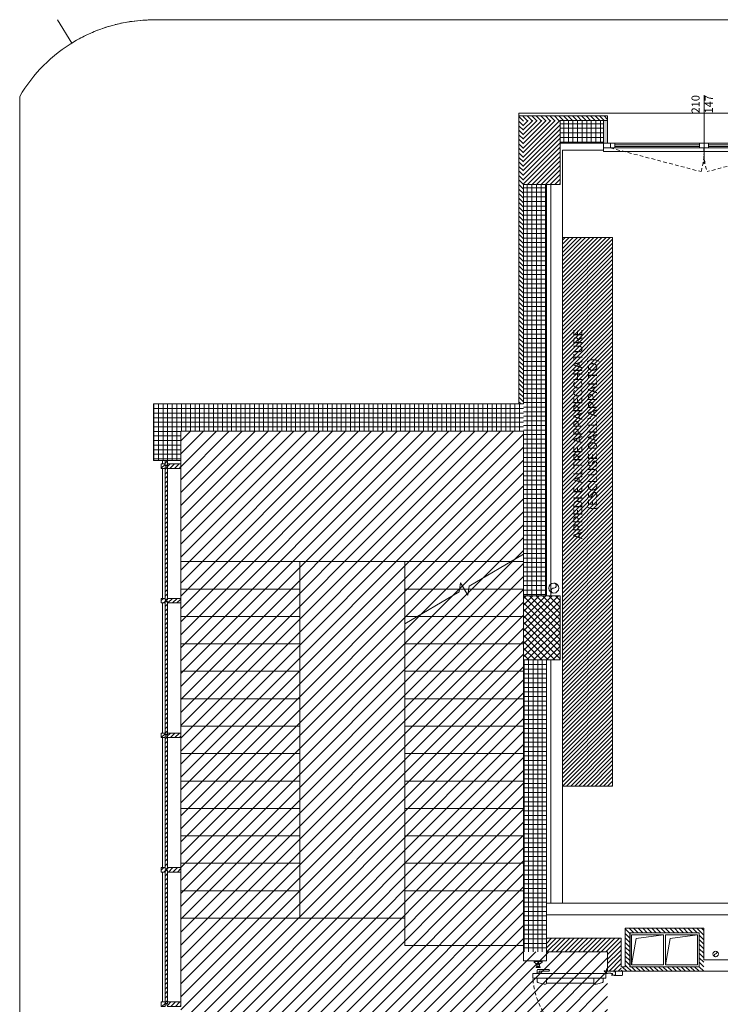
# Model space of a CAD drawing. Units: centimetres. Extents: x 62 to 9310, y -6426 to 3510.
# Drawn here: x 118 to 885, y -4860 to -3783 of the extents above; entities that cross this region are included whole.
import ezdxf

# ---------------------------------------------------------------- set-up
doc = ezdxf.new("R2010")
doc.units = ezdxf.units.CM
doc.linetypes.add('LP_Tratteggiata arredi', pattern=[6.65, 4, -2.65])
for name, color, linetype, lineweight in [("09.18 AREA D'INTERVENTO", 30, 'Continuous', 9), ('ARREDI_meccanici', 7, 'Continuous', 9), ('LEGENDA', 7, 'Continuous', 15), ('LEGENDA_locali', 7, 'Continuous', 15), ('RETINI', 7, 'Continuous', 100), ('RETINI_struttura', 7, 'Continuous', 13), ('SCALE_proiezioni', 7, 'Continuous', 13), ('SERRAMENTI', 7, 'Continuous', 13), ('SERRAMENTI_asse', 7, 'Continuous', 9), ('SERRAMENTI_facciate', 7, 'Continuous', 9), ('SEZIONI', 7, 'Continuous', 20), ('STRUTTURA', 7, 'Continuous', 20), ('VISTE', 7, 'Continuous', 5)]:
    doc.layers.add(name, color=color, linetype=linetype, lineweight=lineweight)
doc.layers.add('SANITARI', color=7, linetype='Continuous', lineweight=5, true_color=0x2d2d2d)
doc.layers.add('VVF', color=1, linetype='Continuous', lineweight=13, true_color=0xff0000)
doc.styles.add('Arial Narrow', font='ARIALN.TTF', dxfattribs={"height": 8.849544})
pattern_1 = [(45, (264.6285, -5673.536), (-2.474874, 2.474874), [])]
pattern_2 = [(315, (-3361.1805, -5579.823), (2.4748737, 2.4748737), [])]

# ---------------------------------------------------------------- blocks, each defined once
blk = doc.blocks.new('AR_LP_STR_PLS_001_G1_quadro - 40x70-V17-R01_LYT_LB0_304-305')
at = {"layer": 'RETINI_struttura', "lineweight": 5}
h = blk.add_hatch(dxfattribs=at)
h.set_pattern_fill('RETINO_STRUTTURE', color=256, style=0, pattern_type=2)
h.set_pattern_definition([(225, (425.068, 1225.61), (3.535534, -3.535534), []), (315, (425.068, 1225.61), (3.535534, 3.535534), [])])
h.paths.add_polyline_path([(-5, 35), (-20, 35), (-20, -35), (20, -35), (20, 35)], flags=0)
at = {"layer": 'STRUTTURA'}
for p, q in [((20, 35), (-20, 35)), ((-20, 35), (-20, -35)), ((20, -35), (20, 35)), ((-20, -35), (20, -35))]:
    blk.add_line(p, q, dxfattribs=at)
blk = doc.blocks.new('AR_LP_DOR_REI_204_G1_B2-REI120 - 160_80_80_x215-6172740-R01_LYT_LB0_304-305')
at = {"layer": 'SERRAMENTI'}
for p, q in [((-84.5, 8.6), (-80.2, 8.6)), ((-80.5, 1), (-84.3, 1)), ((-80.3, -3.1), (-80.3, 0.8)), ((-80, 8.4), (-80, -0.3)), ((80, 8.4), (80, -0.3)), ((87.1, 8.6), (80.2, 8.6)), ((80.3, -3.1), (80.3, 0.8)), ((80.5, 1), (84.3, 1)), ((87.3, 7.5), (87.3, 8.4)), ((-87.1, -7.7), (-87.1, -8.7)), ((-86.9, -8.9), (-82.2, -8.9)), ((-84.3, -0.5), (-83.6, -0.5)), ((-82.6, -5.6), (-82.6, -4.1)), ((-82.6, -7.3), (-82.6, -5.6)), ((-82.4, -3.9), (-82.3, -3.9)), ((-82.2, -7.5), (-82.4, -7.5)), ((-82.1, -3.7), (-82.1, -2.5)), ((-82, -8.7), (-82, -7.7)), ((-77, -9.5), (-82, -9.5)), ((-82, -9.5), (-82, -89.5)), ((-81.9, -2.3), (-80.9, -2.3)), ((-80.7, -2.5), (-80.7, -3.1)), ((-77, -89.5), (-77, -9.5)), ((77, -9.5), (82, -9.5)), ((77, -89.5), (77, -9.5)), ((80.7, -2.5), (80.7, -3.1)), ((81.9, -2.3), (80.9, -2.3)), ((82, -8.7), (82, -7.7)), ((82, -9.5), (82, -89.5)), ((82.1, -3.7), (82.1, -2.5)), ((82.2, -7.5), (82.4, -7.5)), ((86.9, -8.9), (82.2, -8.9)), ((82.4, -3.9), (82.3, -3.9)), ((82.6, -5.6), (82.6, -4.1)), ((82.6, -7.3), (82.6, -5.6)), ((84.3, -0.5), (83.6, -0.5)), ((87.1, -7.7), (87.1, -8.7)), ((-82, -89.5), (-77, -89.5)), ((82, -89.5), (77, -89.5))]:
    blk.add_line(p, q, dxfattribs=at)
at = {"layer": 'SERRAMENTI', "lineweight": 9}
for p, q in [((-77, -12.5), (-73.1, -12.5)), ((-77, -84.5), (-77, -12.5)), ((-72.3, -13), (-71, -16.8)), ((-70.5, -19.9), (-70.5, -21.5)), ((70.5, -19.9), (70.5, -21.5)), ((72.3, -13), (71, -16.8)), ((77, -12.5), (73.1, -12.5)), ((77, -84.5), (77, -12.5)), ((-71.5, -22.5), (-77, -22.5)), ((-71.5, -22.5), (-71.5, -74.5)), ((71.5, -22.5), (77, -22.5)), ((71.5, -22.5), (71.5, -74.5)), ((-86.5, -83.8), (-86.5, -72)), ((-84.5, -82.5), (-84.5, -72)), ((-71.5, -74.5), (-77, -74.5)), ((71.5, -74.5), (77, -74.5)), ((84.5, -82.5), (84.5, -72)), ((86.5, -83.8), (86.5, -72)), ((-95.3, -79), (-96, -79)), ((-95.1, -79), (-95.3, -79)), ((-95.3, -88), (-95.3, -79)), ((-94.6, -79.2), (-92.3, -82)), ((-92.3, -85), (-94.6, -87.8)), ((-92.3, -82), (-90, -82)), ((-90, -85), (-92.3, -85)), ((-90, -82), (-90, -85)), ((-89.3, -82.9), (-90, -82.9)), ((-89.3, -84.1), (-90, -84.1)), ((-88.5, -81.3), (-89.3, -81.3)), ((-89.3, -81.3), (-89.3, -85.8)), ((-89.3, -85.8), (-88.5, -85.8)), ((-88.5, -85.8), (-88.5, -81.3)), ((-82.5, -84.5), (-85.8, -84.5)), ((-82.5, -82.5), (-84.5, -82.5)), ((-82, -81.5), (-82.5, -81.5)), ((-82.5, -85.5), (-82.5, -81.5)), ((-82, -85.5), (-82.5, -85.5)), ((-82, -85.5), (-82, -81.5)), ((-77, -84.5), (-73.1, -84.5)), ((-72.3, -84), (-71, -80.2)), ((-70.5, -77.1), (-70.5, -75.5)), ((70.5, -77.1), (70.5, -75.5)), ((72.3, -84), (71, -80.2)), ((77, -84.5), (73.1, -84.5)), ((82, -81.5), (82.5, -81.5)), ((82, -85.5), (82, -81.5)), ((82, -85.5), (82.5, -85.5)), ((82.5, -85.5), (82.5, -81.5)), ((82.5, -82.5), (84.5, -82.5)), ((82.5, -84.5), (85.7, -84.5)), ((88.5, -81.3), (89.3, -81.3)), ((88.5, -85.8), (88.5, -81.3)), ((89.3, -85.8), (88.5, -85.8)), ((89.3, -81.3), (89.3, -85.8)), ((89.3, -82.9), (90, -82.9)), ((89.3, -84.1), (90, -84.1)), ((90, -82), (90, -85)), ((92.3, -82), (90, -82)), ((90, -85), (92.3, -85)), ((94.6, -79.2), (92.3, -82)), ((92.3, -85), (94.6, -87.8)), ((95.1, -79), (95.3, -79)), ((95.3, -79), (96, -79)), ((95.3, -88), (95.3, -79)), ((-96, -88), (-95.3, -88)), ((-95.1, -88), (-95.3, -88)), ((95.1, -88), (95.3, -88)), ((96, -88), (95.3, -88))]:
    blk.add_line(p, q, dxfattribs=at)
at = {"layer": 'SERRAMENTI'}
for centre in [(-84.5, -10.5), (85, -10.5)]:
    blk.add_circle(centre, 0.6, dxfattribs=at)
at = {"layer": 'SERRAMENTI', "lineweight": 9}
for centre in [(-92.3, -83.5), (92.3, -83.5)]:
    blk.add_circle(centre, 0.332, dxfattribs=at)
at = {"layer": 'SERRAMENTI'}
for centre, radius, start, end in [((-84.3, 0.8), 0.2, 90, 180), ((-80.5, 0.8), 0.206, 1.5245, 87.6048), ((-80.2, 8.4), 0.2, 360, 90), ((80.2, 8.4), 0.2, 90, 180), ((80.5, 0.8), 0.206, 92.3952, 178.4755), ((84.3, 0.8), 0.2, 360, 90), ((87.1, 8.4), 0.2, 360, 90), ((-86.9, -7.7), 0.2, 90, 180), ((-86.9, -8.7), 0.2, 180, 270), ((-84.3, -0.3), 0.2, 180, 270), ((-82.4, -4.1), 0.2, 90, 180), ((-82.4, -7.3), 0.2, 180, 270), ((-82.3, -3.7), 0.2, 270, 360), ((-82.2, -7.7), 0.2, 360, 90), ((-82.2, -8.7), 0.2, 270, 360), ((-81.9, -2.5), 0.2, 90, 180), ((-80.9, -2.5), 0.2, 360, 90), ((-80.5, -3.1), 0.2, 180, 270), ((-80.5, -3.1), 0.2, 270, 360), ((-80.2, -0.3), 0.165, 179.6437, 270), ((-80.2, -0.3), 0.165, 270, 356.1664), ((80.2, -0.3), 0.165, 183.8336, 270), ((80.2, -0.3), 0.165, 270, 0.3563), ((80.5, -3.1), 0.2, 180, 270), ((80.5, -3.1), 0.2, 270, 0), ((80.9, -2.5), 0.2, 90, 180), ((81.9, -2.5), 0.2, 360, 90), ((82.2, -7.7), 0.2, 90, 180), ((82.2, -8.7), 0.2, 180, 270), ((82.3, -3.7), 0.2, 180, 270), ((82.4, -4.1), 0.2, 360, 90), ((82.4, -7.3), 0.2, 270, 360), ((84.3, -0.3), 0.2, 270, 360), ((86.9, -7.7), 0.2, 360, 90), ((86.9, -8.7), 0.2, 270, 360)]:
    blk.add_arc(centre, radius, start, end, dxfattribs=at)
at = {"layer": 'SERRAMENTI', "linetype": 'LP_Tratteggiata arredi', "lineweight": 9}
for centre, start, end in [((-82, -7.5), 270, 360), ((82, -7.5), 180, 270)]:
    blk.add_arc(centre, 82, start, end, dxfattribs=at)
at = {"layer": 'SERRAMENTI', "lineweight": 9}
for centre, radius, start, end in [((-73.1, -13.5), 1, 27.8687, 90), ((-71.5, -21.5), 1, 270, 0), ((-80.5, -19.9), 10, 0, 18.369), ((80.5, -19.9), 10, 161.631, 180), ((71.5, -21.5), 1, 180, 270), ((73.1, -13.5), 1, 90, 152.1313), ((-85.5, -72), 1, 0, 180), ((-71.5, -75.5), 1, 0, 90), ((71.5, -75.5), 1, 90, 180), ((85.5, -72), 1, 360, 180), ((-95.1, -79.8), 0.75, 42.4636, 90), ((-92.3, -83.5), 1.5, 90, 270), ((-85.8, -83.8), 0.75, 180, 270), ((-73.1, -83.5), 1, 270, 332.1313), ((-80.5, -77.1), 10, 341.631, 0), ((80.5, -77.1), 10, 180, 198.369), ((73.1, -83.5), 1, 207.8687, 270), ((85.7, -83.8), 0.75, 270, 0), ((92.3, -83.5), 1.5, 270, 90), ((95.1, -79.8), 0.75, 90, 137.5364), ((-95.1, -87.2), 0.75, 270, 317.5364), ((95.1, -87.2), 0.75, 222.4636, 270)]:
    blk.add_arc(centre, radius, start, end, dxfattribs=at)
at = {"layer": 'SERRAMENTI_asse'}
blk.add_line((0, 15), (0, -15), dxfattribs=at)
at = {"layer": 'VVF', "color": 0}
for p, q in [((-34.1, 31.2), (-35.3, 30)), ((-34.5, 31.2), (-35.3, 30.5)), ((-35, 31.2), (-35.3, 31)), ((-32.1, 31.2), (-35.3, 28.1)), ((-32.6, 31.2), (-35.3, 28.5)), ((-33.1, 31.2), (-35.3, 29)), ((-33.6, 31.2), (-35.3, 29.5)), ((-31.6, 31.2), (-35.3, 27.6)), ((-35.3, 31.2), (-35.3, 27.6)), ((-9, 31.2), (-35.3, 31.2)), ((-35.3, 27.6), (-9, 27.6)), ((-31.1, 31.2), (-34.8, 27.6)), ((-30.6, 31.2), (-34.3, 27.6)), ((-30.1, 31.2), (-33.8, 27.6)), ((-29.6, 31.2), (-33.3, 27.6)), ((-29.1, 31.2), (-32.8, 27.6)), ((-28.6, 31.2), (-32.3, 27.6)), ((-28.1, 31.2), (-31.8, 27.6)), ((-27.6, 31.2), (-31.3, 27.6)), ((-27.1, 31.2), (-30.8, 27.6)), ((-26.6, 31.2), (-30.3, 27.6)), ((-26.2, 31.2), (-29.8, 27.6)), ((-25.7, 31.2), (-29.3, 27.6)), ((-25.2, 31.2), (-28.8, 27.6)), ((-24.7, 31.2), (-28.3, 27.6)), ((-24.2, 31.2), (-27.8, 27.6)), ((-23.7, 31.2), (-27.4, 27.6)), ((-23.2, 31.2), (-26.9, 27.6)), ((-22.7, 31.2), (-26.4, 27.6)), ((-22.2, 31.2), (-25.9, 27.6)), ((-21.7, 31.2), (-25.4, 27.6)), ((-21.2, 31.2), (-24.9, 27.6)), ((-20.7, 31.2), (-24.4, 27.6)), ((-20.2, 31.2), (-23.9, 27.6)), ((-19.7, 31.2), (-23.4, 27.6)), ((-19.2, 31.2), (-22.9, 27.6)), ((-18.7, 31.2), (-22.4, 27.6)), ((-18.3, 31.2), (-21.9, 27.6)), ((-17.8, 31.2), (-21.4, 27.6)), ((-17.3, 31.2), (-20.9, 27.6)), ((-16.8, 31.2), (-20.5, 27.6)), ((-16.3, 31.2), (-20, 27.6)), ((-15.8, 31.2), (-19.5, 27.6)), ((-15.3, 31.2), (-19, 27.6)), ((-14.8, 31.2), (-18.5, 27.6)), ((-14.3, 31.2), (-18, 27.6)), ((-13.8, 31.2), (-17.5, 27.6)), ((-13.3, 31.2), (-17, 27.6)), ((-12.8, 31.2), (-16.5, 27.6)), ((-12.3, 31.2), (-16, 27.6)), ((-11.8, 31.2), (-15.5, 27.6)), ((-11.3, 31.2), (-15, 27.6)), ((-10.9, 31.2), (-14.5, 27.6)), ((-10.4, 31.2), (-14, 27.6)), ((-9.9, 31.2), (-13.6, 27.6)), ((-9.4, 31.2), (-13.1, 27.6)), ((-9, 31.1), (-12.6, 27.6)), ((-9, 30.6), (-12.1, 27.6)), ((-9.9, 26.2), (-11.7, 24.4)), ((-10.4, 26.2), (-11.7, 24.9)), ((-10.9, 26.2), (-11.7, 25.4)), ((-11.4, 26.2), (-11.7, 25.9)), ((-8.4, 26.2), (-11.7, 22.9)), ((-8.9, 26.2), (-11.7, 23.4)), ((-9.4, 26.2), (-11.7, 23.9)), ((-11.7, 26.2), (-11.7, 22.5)), ((11.7, 26.2), (-11.7, 26.2)), ((-11.7, 22.5), (11.7, 22.5)), ((-9, 30.1), (-11.6, 27.6)), ((-7.9, 26.2), (-11.6, 22.5)), ((-9, 29.6), (-11.1, 27.6)), ((-7.5, 26.2), (-11.1, 22.5)), ((-9, 29.1), (-10.6, 27.6)), ((-7, 26.2), (-10.6, 22.5)), ((-9, 28.6), (-10.1, 27.6)), ((-6.5, 26.2), (-10.1, 22.5)), ((-6, 26.2), (-9.7, 22.5)), ((-9, 28.1), (-9.6, 27.6)), ((-5.5, 26.2), (-9.2, 22.5)), ((-9, 26.2), (-9, 31.2)), ((-5, 26.2), (-8.7, 22.5)), ((-4.5, 26.2), (-8.2, 22.5)), ((-4, 26.2), (-7.7, 22.5)), ((-3.5, 26.2), (-7.2, 22.5)), ((-3, 26.2), (-6.7, 22.5)), ((-2.5, 26.2), (-6.2, 22.5)), ((-2, 26.2), (-5.7, 22.5)), ((-1.5, 26.2), (-5.2, 22.5)), ((-1, 26.2), (-4.7, 22.5)), ((-0.5, 26.2), (-4.2, 22.5)), ((-0.1, 26.2), (-3.7, 22.5)), ((0.4, 26.2), (-3.2, 22.5)), ((0.9, 26.2), (-2.7, 22.5)), ((1.4, 26.2), (-2.2, 22.5)), ((1.9, 26.2), (-1.8, 22.5)), ((2.4, 26.2), (-1.3, 22.5)), ((2.9, 26.2), (-0.8, 22.5)), ((3.4, 26.2), (-0.3, 22.5)), ((3.9, 26.2), (0.2, 22.5)), ((4.4, 26.2), (0.7, 22.5)), ((4.9, 26.2), (1.2, 22.5)), ((5.4, 26.2), (1.7, 22.5)), ((5.9, 26.2), (2.2, 22.5)), ((6.4, 26.2), (2.7, 22.5)), ((6.8, 26.2), (3.2, 22.5)), ((7.3, 26.2), (3.7, 22.5)), ((7.8, 26.2), (4.2, 22.5)), ((8.3, 26.2), (4.7, 22.5)), ((8.8, 26.2), (5.2, 22.5)), ((9.3, 26.2), (5.7, 22.5)), ((9.8, 26.2), (6.1, 22.5)), ((10.3, 26.2), (6.6, 22.5)), ((10.8, 26.2), (7.1, 22.5)), ((11.3, 26.2), (7.6, 22.5)), ((11.7, 26.1), (8.1, 22.5)), ((11.7, 25.6), (8.6, 22.5)), ((10.2, 31.2), (9, 30)), ((9.8, 31.2), (9, 30.5)), ((9.3, 31.2), (9, 31)), ((12.2, 31.2), (9, 28.1)), ((11.7, 31.2), (9, 28.5)), ((11.2, 31.2), (9, 29)), ((10.7, 31.2), (9, 29.5)), ((12.7, 31.2), (9, 27.6)), ((9, 31.2), (35.3, 31.2)), ((9, 26.2), (9, 31.2)), ((35.3, 27.6), (9, 27.6)), ((11.7, 25.1), (9.1, 22.5)), ((13.2, 31.2), (9.5, 27.6)), ((11.7, 24.6), (9.6, 22.5)), ((13.7, 31.2), (10, 27.6)), ((11.7, 24.1), (10.1, 22.5)), ((14.2, 31.2), (10.5, 27.6)), ((11.7, 23.6), (10.6, 22.5)), ((14.7, 31.2), (11, 27.6)), ((11.7, 23.1), (11.1, 22.5)), ((15.2, 31.2), (11.5, 27.6)), ((11.7, 22.5), (11.7, 26.2)), ((15.7, 31.2), (12, 27.6)), ((16.2, 31.2), (12.5, 27.6)), ((16.7, 31.2), (13, 27.6)), ((17.2, 31.2), (13.5, 27.6)), ((17.7, 31.2), (14, 27.6)), ((18.1, 31.2), (14.5, 27.6)), ((18.6, 31.2), (15, 27.6)), ((19.1, 31.2), (15.5, 27.6)), ((19.6, 31.2), (16, 27.6)), ((20.1, 31.2), (16.5, 27.6)), ((20.6, 31.2), (16.9, 27.6)), ((21.1, 31.2), (17.4, 27.6)), ((21.6, 31.2), (17.9, 27.6)), ((22.1, 31.2), (18.4, 27.6)), ((22.6, 31.2), (18.9, 27.6)), ((23.1, 31.2), (19.4, 27.6)), ((23.6, 31.2), (19.9, 27.6)), ((24.1, 31.2), (20.4, 27.6)), ((24.6, 31.2), (20.9, 27.6)), ((25.1, 31.2), (21.4, 27.6)), ((25.6, 31.2), (21.9, 27.6)), ((26.1, 31.2), (22.4, 27.6)), ((26.5, 31.2), (22.9, 27.6)), ((27, 31.2), (23.4, 27.6)), ((27.5, 31.2), (23.9, 27.6)), ((28, 31.2), (24.3, 27.6)), ((28.5, 31.2), (24.8, 27.6)), ((29, 31.2), (25.3, 27.6)), ((29.5, 31.2), (25.8, 27.6)), ((30, 31.2), (26.3, 27.6)), ((30.5, 31.2), (26.8, 27.6)), ((31, 31.2), (27.3, 27.6)), ((31.5, 31.2), (27.8, 27.6)), ((32, 31.2), (28.3, 27.6)), ((32.5, 31.2), (28.8, 27.6)), ((33, 31.2), (29.3, 27.6)), ((33.4, 31.2), (29.8, 27.6)), ((33.9, 31.2), (30.3, 27.6)), ((34.4, 31.2), (30.8, 27.6)), ((34.9, 31.2), (31.2, 27.6)), ((35.3, 31.1), (31.7, 27.6)), ((35.3, 30.6), (32.2, 27.6)), ((35.3, 30.1), (32.7, 27.6)), ((35.3, 29.6), (33.2, 27.6)), ((35.3, 29.1), (33.7, 27.6)), ((35.3, 28.6), (34.2, 27.6)), ((35.3, 28.1), (34.7, 27.6)), ((35.3, 31.2), (35.3, 27.6))]:
    blk.add_line(p, q, dxfattribs=at)
blk = doc.blocks.new('AR_LP_WDW_EST_014_G1_B1-muroSTR - finestra 210x147-6241209-R01_LYT_LB0_304-305')
at = {"layer": 'SERRAMENTI'}
for points in [[(-105.5, 12.5), (-110, 12.5), (-110, -12.5), (-105.5, -12.5), (-105.5, 12)], [(110, 12.5), (105.5, 12.5), (105.5, -12.5), (110, -12.5), (110, 11.4)]]:
    blk.add_hatch(color=256, dxfattribs=at).paths.add_polyline_path(points, flags=0)
at = {"layer": 'SERRAMENTI', "linetype": 'LP_Tratteggiata arredi', "lineweight": 9}
for p, q in [((-102.5, 17.5), (-3.3, 43.5)), ((102.5, 17.5), (3.3, 43.5))]:
    blk.add_line(p, q, dxfattribs=at)
at = {"layer": 'SERRAMENTI'}
for p, q in [((110, 21.5), (-110, 21.5)), ((-110, 21.5), (-110, 20)), ((-110, 17.5), (-102.5, 17.5)), ((-102.5, 12.5), (-110, 12.5)), ((-102.5, 17.5), (-102.5, 12.5)), ((-102.5, 17.5), (-97.5, 17.5)), ((-102.5, 12.5), (-102.5, 17.5)), ((-97.5, 12.5), (-102.5, 12.5)), ((-97.5, 17.5), (-97.5, 12.5)), ((-5, 17.5), (0, 17.5)), ((-5, 12.5), (-5, 17.5)), ((0, 12.5), (-5, 12.5)), ((0, 17.5), (5, 17.5)), ((0, 12.5), (0, 17.5)), ((0, 17.5), (0, 12.5)), ((5, 12.5), (0, 12.5)), ((5, 17.5), (5, 12.5)), ((97.5, 17.5), (102.5, 17.5)), ((97.5, 12.5), (97.5, 17.5)), ((102.5, 12.5), (97.5, 12.5)), ((102.5, 17.5), (110, 17.5)), ((102.5, 12.5), (102.5, 17.5)), ((102.5, 17.5), (102.5, 12.5)), ((110, 12.5), (102.5, 12.5)), ((110, 20), (110, 21.5)), ((-177.5, -17.5), (-177.5, -20.5)), ((-177.5, -20.5), (202.5, -20.5)), ((202.5, -20.5), (202.5, -17.5))]:
    blk.add_line(p, q, dxfattribs=at)
at = {"layer": 'SERRAMENTI', "lineweight": 20}
for p, q in [((-110, 12.5), (-105.5, 12.5)), ((-105.5, 12.5), (-105.5, -12.5)), ((105.5, -12.5), (105.5, 12.5)), ((105.5, 12.5), (110, 12.5))]:
    blk.add_line(p, q, dxfattribs=at)
at = {"layer": 'SERRAMENTI', "lineweight": 9}
for p, q in [((-97.5, 17.5), (-5, 17.5)), ((-97.5, 16), (-5, 16)), ((-97.5, 14), (-97.5, 16)), ((-5, 14), (-97.5, 14)), ((-5, 12.5), (-97.5, 12.5)), ((-5, 16), (-5, 14)), ((5, 17.5), (97.5, 17.5)), ((5, 16), (97.5, 16)), ((5, 14), (5, 16)), ((97.5, 14), (5, 14)), ((97.5, 12.5), (5, 12.5)), ((97.5, 16), (97.5, 14))]:
    blk.add_line(p, q, dxfattribs=at)
at = {"layer": 'SERRAMENTI', "linetype": 'LP_Tratteggiata arredi', "lineweight": 9}
for centre, start, end in [((-76.8, 20.9), 357.4778, 17.0954), ((76.8, 20.9), 162.9046, 182.5222)]:
    blk.add_arc(centre, 76.9, start, end, dxfattribs=at)
blk = doc.blocks.new('AR_LP_PLM_APP_500_G1_Pluviale - SN 110 mm-4443287-R01_LYT_LB0_304-305')
at = {"layer": 'SANITARI'}
blk.add_circle((0, 0), 5.5, dxfattribs=at)
for centre, start, end in [((0, 2.75), 270, 90), ((0, -2.75), 90, 270)]:
    blk.add_arc(centre, 2.75, start, end, dxfattribs=at)
blk = doc.blocks.new('AR_LP_MEC_CanneShunt - AR_LP_MEC_CanneShunt-5126801-R01_LYT_LB0_304-305')
at = {"layer": 'ARREDI_meccanici', "lineweight": 5}
for p, q in [((38, 37), (-38, 37)), ((-38, 37), (-38, 0)), ((-36, 35), (-1, 35)), ((-36, 2), (-36, 35)), ((-31, 31), (-1, 35)), ((-1, 35), (-1, 2)), ((1, 35), (36, 35)), ((1, 2), (1, 35)), ((6, 31), (36, 35)), ((36, 35), (36, 2)), ((38, 0), (38, 37)), ((-36, 2), (-31, 31)), ((6, 31), (1, 2)), ((-38, 0), (38, 0)), ((-1, 2), (-36, 2)), ((36, 2), (1, 2))]:
    blk.add_line(p, q, dxfattribs=at)
blk = doc.blocks.new('AR_LP_PLM_APP_500_G1_Pluviale-VVF - Antincendio 6 cm-5696590-R01_LYT_LB0_304-305')
at = {"layer": 'SANITARI'}
blk.add_circle((0, 0), 3, dxfattribs=at)
for centre, start, end in [((0, 1.5), 270, 90), ((0, -1.5), 90, 270)]:
    blk.add_arc(centre, 1.5, start, end, dxfattribs=at)
blk = doc.blocks.new('System Panel - AR_LP_CTS_PNE_102_G2_pieno-2621973-R01_LYT_LB0_304-305')
at = {"layer": 'SERRAMENTI_facciate'}
h = blk.add_hatch(dxfattribs=at)
h.set_pattern_fill('RETINI_MURATURE ESISTENTI', color=256, style=0, pattern_type=2)
h.set_pattern_definition([(315, (-1405.914, 13.968), (2.474874, 2.474874), [])])
h.paths.add_polyline_path([(-2.7, 1.3), (-2.7, -1.3), (2.7, -1.3), (2.7, 1.3), (-0.9, 1.3)], flags=0)
for p, q in [((2.7, 1.3), (-2.7, 1.3)), ((-2.7, 1.3), (-2.7, -1.3)), ((2.7, -1.3), (2.7, 1.3)), ((-2.7, -1.3), (2.7, -1.3))]:
    blk.add_line(p, q, dxfattribs=at)
blk = doc.blocks.new('System Panel - AR_LP_CTS_PNE_102_G2_vetro-2621974-R01_LYT_LB0_304-305')
at = {"layer": 'SERRAMENTI_facciate'}
h = blk.add_hatch(dxfattribs=at)
h.set_pattern_fill('RETINI_MURATURE ESISTENTI', color=256, style=0, pattern_type=2)
h.set_pattern_definition([(315, (-1181.755, 13.968), (2.474874, 2.474874), [])])
h.paths.add_polyline_path([(-72.8, -1.3), (72.8, -1.3), (72.8, 1.3), (-72.8, 1.3)], flags=0)
for p, q in [((72.8, 1.3), (-72.8, 1.3)), ((-72.8, 1.3), (-72.8, -1.3)), ((72.8, -1.3), (72.8, 1.3)), ((-72.8, -1.3), (72.8, -1.3))]:
    blk.add_line(p, q, dxfattribs=at)
blk = doc.blocks.new('System Panel - AR_LP_CTS_PNE_102_G2_vetro-V52-R01_LYT_LB0_304-305')
at = {"layer": 'SERRAMENTI_facciate'}
h = blk.add_hatch(dxfattribs=at)
h.set_pattern_fill('RETINI_MURATURE ESISTENTI', color=256, style=0, pattern_type=2)
h.set_pattern_definition([(315, (-1328.897, 13.968), (2.474874, 2.474874), [])])
h.paths.add_polyline_path([(-72.8, 1.3), (-72.8, -1.3), (72.8, -1.3), (72.8, 1.3), (-51.9, 1.3)], flags=0)
for p, q in [((72.8, 1.3), (-72.8, 1.3)), ((-72.8, 1.3), (-72.8, -1.3)), ((72.8, -1.3), (72.8, 1.3)), ((-72.8, -1.3), (72.8, -1.3))]:
    blk.add_line(p, q, dxfattribs=at)
blk = doc.blocks.new('System Panel - AR_LP_CTS_PNE_102_G2_vetro-V53-R01_LYT_LB0_304-305')
at = {"layer": 'SERRAMENTI_facciate'}
h = blk.add_hatch(dxfattribs=at)
h.set_pattern_fill('RETINI_MURATURE ESISTENTI', color=256, style=0, pattern_type=2)
h.set_pattern_definition([(315, (-1034.612, 13.968), (2.474874, 2.474874), [])])
h.paths.add_polyline_path([(-72.8, -1.3), (72.8, -1.3), (72.8, 1.3), (-72.8, 1.3)], flags=0)
for p, q in [((72.8, 1.3), (-72.8, 1.3)), ((-72.8, 1.3), (-72.8, -1.3)), ((72.8, -1.3), (72.8, 1.3)), ((-72.8, -1.3), (72.8, -1.3))]:
    blk.add_line(p, q, dxfattribs=at)
blk = doc.blocks.new('System Panel - AR_LP_CTS_PNE_102_G2_vetro-V54-R01_LYT_LB0_304-305')
at = {"layer": 'SERRAMENTI_facciate'}
h = blk.add_hatch(dxfattribs=at)
h.set_pattern_fill('RETINI_MURATURE ESISTENTI', color=256, style=0, pattern_type=2)
h.set_pattern_definition([(315, (-887.469, 13.968), (2.474874, 2.474874), [])])
h.paths.add_polyline_path([(-72.8, -1.3), (72.8, -1.3), (72.8, 1.3), (-72.8, 1.3)], flags=0)
for p, q in [((72.8, 1.3), (-72.8, 1.3)), ((-72.8, 1.3), (-72.8, -1.3)), ((72.8, -1.3), (72.8, 1.3)), ((-72.8, -1.3), (72.8, -1.3))]:
    blk.add_line(p, q, dxfattribs=at)
blk = doc.blocks.new('Montante rettangolare - AR_LP_profilo 15x5-2613818-R01_LYT_LB0_304-305')
at = {"layer": 'SERRAMENTI_facciate', "lineweight": 13}
h = blk.add_hatch(dxfattribs=at)
h.set_pattern_fill('RETINI_MURATURE ESISTENTI', color=256, style=0, pattern_type=2)
h.set_pattern_definition([(45, (-1255.326, -13.968), (-2.474874, 2.474874), [])])
h.paths.add_polyline_path([(-2.5, -5.4), (-2.5, -1.3), (-0.7, -1.3), (-0.7, 1.2), (-2.5, 1.2), (-2.5, 16.1), (2.5, 16.1), (2.5, 1.2), (0.7, 1.2), (0.7, -1.3), (2.5, -1.3), (2.5, -5.4)], flags=0)
for p, q in [((-2.5, 16.1), (2.5, 16.1)), ((-2.5, 1.2), (-2.5, 16.1)), ((2.5, 16.1), (2.5, 1.2)), ((-0.7, 1.2), (-2.5, 1.2)), ((-0.7, -1.3), (-0.7, 1.2)), ((2.5, 1.2), (0.7, 1.2)), ((0.7, 1.2), (0.7, -1.3)), ((-2.5, -5.4), (-2.5, -1.3)), ((-2.5, -1.3), (-0.7, -1.3)), ((2.5, -5.4), (-2.5, -5.4)), ((0.7, -1.3), (2.5, -1.3)), ((2.5, -1.3), (2.5, -5.4))]:
    blk.add_line(p, q, dxfattribs=at)
blk = doc.blocks.new('Montante rettangolare - AR_LP_profilo 15x5-V56-R01_LYT_LB0_304-305')
at = {"layer": 'SERRAMENTI_facciate', "lineweight": 13}
h = blk.add_hatch(dxfattribs=at)
h.set_pattern_fill('RETINI_MURATURE ESISTENTI', color=256, style=0, pattern_type=2)
h.set_pattern_definition([(45, (-1108.183, -13.968), (-2.474874, 2.474874), [])])
h.paths.add_polyline_path([(-2.5, -5.4), (-2.5, -1.3), (-0.7, -1.3), (-0.7, 1.2), (-2.5, 1.2), (-2.5, 16.1), (2.5, 16.1), (2.5, 1.2), (0.7, 1.2), (0.7, -1.3), (2.5, -1.3), (2.5, -5.4)], flags=0)
for p, q in [((-2.5, 16.1), (2.5, 16.1)), ((-2.5, 1.2), (-2.5, 16.1)), ((2.5, 16.1), (2.5, 1.2)), ((-0.7, 1.2), (-2.5, 1.2)), ((-0.7, -1.3), (-0.7, 1.2)), ((2.5, 1.2), (0.7, 1.2)), ((0.7, 1.2), (0.7, -1.3)), ((-2.5, -5.4), (-2.5, -1.3)), ((-2.5, -1.3), (-0.7, -1.3)), ((2.5, -5.4), (-2.5, -5.4)), ((0.7, -1.3), (2.5, -1.3)), ((2.5, -1.3), (2.5, -5.4))]:
    blk.add_line(p, q, dxfattribs=at)
blk = doc.blocks.new('Montante rettangolare - AR_LP_profilo 15x5-V57-R01_LYT_LB0_304-305')
at = {"layer": 'SERRAMENTI_facciate', "lineweight": 13}
h = blk.add_hatch(dxfattribs=at)
h.set_pattern_fill('RETINI_MURATURE ESISTENTI', color=256, style=0, pattern_type=2)
h.set_pattern_definition([(45, (-961.04, -13.968), (-2.474874, 2.474874), [])])
h.paths.add_polyline_path([(-2.5, 16.1), (2.5, 16.1), (2.5, 1.3), (0.7, 1.3), (0.7, -1.3), (2.5, -1.3), (2.5, -5.4), (-2.5, -5.4), (-2.5, -1.3), (-0.7, -1.3), (-0.7, 1.3), (-2.5, 1.3), (-2.5, 14.1)], flags=0)
for p, q in [((-2.5, 16.1), (2.5, 16.1)), ((-2.5, 1.3), (-2.5, 16.1)), ((2.5, 16.1), (2.5, 1.3)), ((-0.7, 1.3), (-2.5, 1.3)), ((-0.7, -1.3), (-0.7, 1.3)), ((2.5, 1.3), (0.7, 1.3)), ((0.7, 1.3), (0.7, -1.3)), ((-2.5, -5.4), (-2.5, -1.3)), ((-2.5, -1.3), (-0.7, -1.3)), ((2.5, -5.4), (-2.5, -5.4)), ((0.7, -1.3), (2.5, -1.3)), ((2.5, -1.3), (2.5, -5.4))]:
    blk.add_line(p, q, dxfattribs=at)
blk = doc.blocks.new('Montante rettangolare - AR_LP_profilo 15x5-V58-R01_LYT_LB0_304-305')
at = {"layer": 'SERRAMENTI_facciate', "lineweight": 13}
h = blk.add_hatch(dxfattribs=at)
h.set_pattern_fill('RETINI_MURATURE ESISTENTI', color=256, style=0, pattern_type=2)
h.set_pattern_definition([(45, (-813.897, -13.968), (-2.474874, 2.474874), [])])
h.paths.add_polyline_path([(-2.5, -1.3), (-0.7, -1.3), (-0.7, 1.3), (-2.5, 1.3), (-2.5, 16.1), (2.5, 16.1), (2.5, 1.3), (0.7, 1.3), (0.7, -1.3), (2.5, -1.3), (2.5, -5.4), (-2.5, -5.4), (-2.5, -3.9)], flags=0)
for p, q in [((-2.5, 16.1), (2.5, 16.1)), ((-2.5, 1.3), (-2.5, 16.1)), ((2.5, 16.1), (2.5, 1.3)), ((-0.7, 1.3), (-2.5, 1.3)), ((-0.7, -1.3), (-0.7, 1.3)), ((2.5, 1.3), (0.7, 1.3)), ((0.7, 1.3), (0.7, -1.3)), ((-2.5, -5.4), (-2.5, -1.3)), ((-2.5, -1.3), (-0.7, -1.3)), ((2.5, -5.4), (-2.5, -5.4)), ((0.7, -1.3), (2.5, -1.3)), ((2.5, -1.3), (2.5, -5.4))]:
    blk.add_line(p, q, dxfattribs=at)
blk = doc.blocks.new('Montante rettangolare - AR_LP_profilo 15x5-V59-R01_LYT_LB0_304-305')
at = {"layer": 'SERRAMENTI_facciate', "lineweight": 13}
h = blk.add_hatch(dxfattribs=at)
h.set_pattern_fill('RETINI_MURATURE ESISTENTI', color=256, style=0, pattern_type=2)
h.set_pattern_definition([(45, (-1402.469, -13.968), (-2.474874, 2.474874), [])])
h.paths.add_polyline_path([(-2.5, -5.4), (-2.5, -1.3), (-0.7, -1.3), (-0.7, 1.2), (-2.5, 1.2), (-2.5, 16.1), (2.5, 16.1), (2.5, 1.2), (0.7, 1.2), (0.7, -1.3), (2.5, -1.3), (2.5, -5.4)], flags=0)
for p, q in [((-2.5, 16.1), (2.5, 16.1)), ((-2.5, 1.2), (-2.5, 16.1)), ((2.5, 16.1), (2.5, 1.2)), ((-0.7, 1.2), (-2.5, 1.2)), ((-0.7, -1.3), (-0.7, 1.2)), ((2.5, 1.2), (0.7, 1.2)), ((0.7, 1.2), (0.7, -1.3)), ((-2.5, -5.4), (-2.5, -1.3)), ((-2.5, -1.3), (-0.7, -1.3)), ((2.5, -5.4), (-2.5, -5.4)), ((0.7, -1.3), (2.5, -1.3)), ((2.5, -1.3), (2.5, -5.4))]:
    blk.add_line(p, q, dxfattribs=at)
blk = doc.blocks.new('AR_LP_WDW_TAG_Dimensione parte apribile - dimensione-5916618-R01_LYT_LB0_304-305')
at = {"layer": 'LEGENDA'}
blk.add_line((0, 0.2), (0, -1.3), dxfattribs=at)

msp = doc.modelspace()

# ---------------------------------------------------------------- hatches: boundary and pattern name
at = {"layer": "09.18 AREA D'INTERVENTO"}
h = msp.add_hatch(dxfattribs=at)
h.set_pattern_fill('ANSI31', color=251, style=0)
h.set_pattern_definition([(45, (-1067.724, -5673.5362), (-2.245064, 2.245064), [])])
h.paths.add_polyline_path([(712.2, -4020.9), (767.2, -4020.9), (767.2, -4620.9), (712.2, -4620.9)])
at = {"layer": 'RETINI', "lineweight": 5, "true_color": 0x545454}
h = msp.add_hatch(dxfattribs=at)
h.set_pattern_fill('WOOD - FINISH', color=251, style=0, pattern_type=2)
h.set_pattern_definition([(45, (264.628, -5673.536), (-7.071068, 7.071068), [])])
h.paths.add_polyline_path([(334.7, -5631.4), (669.7, -5631.4), (669.7, -5012.9), (761.7, -5012.9), (761.7, -4802.3), (669.7, -4802.3), (669.7, -4232.9), (294.7, -4232.9), (294.7, -5238), (334.7, -5238), (334.7, -5618.9)], flags=0)
h.paths.add_polyline_path([(4276.4, -4566.7), (4297.7, -4566.7), (4297.7, -4462.9), (4612.2, -4462.9), (4612.2, -4032.9), (4602.7, -4032.9), (4602.7, -3382.9), (4594.7, -3382.9), (4594.7, -3352.9), (3983.9, -3352.9), (3983.9, -4432.9), (3994.7, -4432.9), (3994.7, -4566.7), (4240.7, -4566.7)], flags=0)
at = {"layer": 'RETINI', "lineweight": 5}
h = msp.add_hatch(dxfattribs=at)
h.set_pattern_fill('RETINI_MURATURE ESISTENTI', color=256, style=0, pattern_type=2)
h.set_pattern_definition(pattern_2)
h.paths.add_polyline_path([(669.7, -4202.9), (669.7, -3887.9), (664.7, -3887.9), (664.7, -4202.9), (667.8, -4202.9)], flags=0)
h = msp.add_hatch(dxfattribs=at)
h.set_pattern_fill('RETINI_MURATURE ESISTENTI', color=256, style=0, pattern_type=2)
h.set_pattern_definition(pattern_2)
h.paths.add_polyline_path([(2831.9, -3892.9), (3224.7, -3892.9), (3224.7, -3887.9), (2720.2, -3887.9), (2720.2, -3892.9), (2724.7, -3892.9)], flags=0)
h.paths.add_polyline_path([(1069.2, -3892.9), (1069.2, -3887.9), (972.7, -3887.9), (972.7, -3892.9), (1064.7, -3892.9)], flags=0)
h.paths.add_polyline_path([(761.7, -3892.9), (761.7, -3887.9), (669.7, -3887.9), (669.7, -3892.9), (757.2, -3892.9)], flags=0)
h.paths.add_polyline_path([(1744.7, -3892.9), (1789.2, -3892.9), (1789.2, -3887.9), (1740.2, -3887.9), (1740.2, -3892.9)], flags=0)
h.paths.add_polyline_path([(2464.7, -3892.9), (2509.2, -3892.9), (2509.2, -3887.9), (2460.2, -3887.9), (2460.2, -3892.9)], flags=0)
h = msp.add_hatch(dxfattribs=at)
h.set_pattern_fill('RETINI_MURATURE ESISTENTI', color=256, style=0, pattern_type=2)
h.set_pattern_definition([(45, (-402.1265, -5687.504), (-2.474874, 2.474874), [])])
h.paths.add_polyline_path([(709.7, -3962.9), (709.7, -3892.9), (669.7, -3892.9), (669.7, -3962.9), (699.7, -3962.9)], flags=0)
h = msp.add_hatch(dxfattribs=at)
h.set_pattern_fill('RETINO_STRUTTURE', color=256, angle=-135, style=0, pattern_type=2)
h.set_pattern_definition([(180, (4263.7967, -7946.501), (9e-16, -5), []), (270, (4263.7967, -7946.501), (5, 0), [])])
h.paths.add_polyline_path([(977.2, -3917.9), (1024.7, -3917.9), (1024.7, -3892.9), (977.2, -3892.9)], flags=0)
h.paths.add_polyline_path([(757.2, -3917.9), (757.2, -3892.9), (709.7, -3892.9), (709.7, -3917.9)], flags=0)
h = msp.add_hatch(dxfattribs=at)
h.set_pattern_fill('RETINO_STRUTTURE', color=256, angle=225, style=0, pattern_type=2)
h.set_pattern_definition([(180, (4263.7967, -7946.501), (-1e-14, -5), []), (270, (4263.7967, -7946.501), (5, -1e-14), [])])
h.paths.add_polyline_path([(673.2, -4412.9), (694.7, -4412.9), (694.7, -3962.9), (669.7, -3962.9), (669.7, -4412.9)], flags=0)
h = msp.add_hatch(dxfattribs=at)
h.set_pattern_fill('RETINO_STRUTTURE', color=256, angle=225, style=0, pattern_type=2)
h.set_pattern_definition([(90, (-2004.801, -8658.006), (-5, 1e-14), []), (180, (-2004.801, -8658.006), (-1e-14, -5), [])])
h.paths.add_polyline_path([(264.7, -4264.9), (294.7, -4264.9), (294.7, -4202.9), (264.7, -4202.9), (264.7, -4235.5)], flags=0)
h = msp.add_hatch(dxfattribs=at)
h.set_pattern_fill('RETINO_STRUTTURE', color=256, angle=225, style=0, pattern_type=2)
h.set_pattern_definition([(90, (-2004.801, -8658.006), (-5, 4e-16), []), (180, (-2004.801, -8658.006), (-4e-16, -5), [])])
h.paths.add_polyline_path([(667.8, -4232.9), (669.7, -4232.9), (669.7, -4202.9), (294.7, -4202.9), (294.7, -4232.9), (539.7, -4232.9)], flags=0)
h = msp.add_hatch(dxfattribs=at)
h.set_pattern_fill('RETINO_STRUTTURE', color=256, angle=225, style=0, pattern_type=2)
h.set_pattern_definition([(90, (-2004.801, -8658.006), (-5, 2e-14), []), (180, (-2004.801, -8658.006), (-2e-14, -5), [])])
h.paths.add_polyline_path([(669.7, -4802.3), (694.7, -4802.3), (694.7, -4482.9), (669.7, -4482.9), (669.7, -4795.4)], flags=0)
h = msp.add_hatch(dxfattribs=at)
h.set_pattern_fill('RETINI_MURATURE ESISTENTI', color=256, style=0, pattern_type=2)
h.set_pattern_definition(pattern_2)
h.paths.add_polyline_path([(786.5, -4781.5), (862, -4781.5), (862, -4776.5), (781, -4776.5), (781, -4781.5), (786, -4781.5)], flags=0)
h = msp.add_hatch(dxfattribs=at)
h.set_pattern_fill('RETINI_MURATURE ESISTENTI', color=256, style=0, pattern_type=2)
h.set_pattern_definition(pattern_2)
h.paths.add_polyline_path([(786, -4818.5), (786, -4781.5), (781, -4781.5), (781, -4818.5)], flags=0)
h = msp.add_hatch(dxfattribs=at)
h.set_pattern_fill('RETINI_MURATURE ESISTENTI', color=256, style=0, pattern_type=2)
h.set_pattern_definition(pattern_2)
h.paths.add_polyline_path([(862, -4818.5), (867, -4818.5), (867, -4776.5), (862, -4776.5), (862, -4811)], flags=0)
h = msp.add_hatch(dxfattribs=at)
h.set_pattern_fill('RETINI_MURATURE ESISTENTI', color=256, style=0, pattern_type=2)
h.set_pattern_definition(pattern_1)
h.paths.add_polyline_path([(761.7, -4802.3), (776.7, -4802.3), (776.7, -4787.3), (694.7, -4787.3), (694.7, -4802.3), (727, -4802.3)], flags=0)
h = msp.add_hatch(dxfattribs=at)
h.set_pattern_fill('RETINI_MURATURE ESISTENTI', color=256, style=0, pattern_type=2)
h.set_pattern_definition(pattern_1)
h.paths.add_polyline_path([(776.7, -5012.9), (776.7, -4992.5), (761.7, -4992.5), (761.7, -5012.9), (771, -5012.9)], flags=0)
h.paths.add_polyline_path([(776.7, -4823.5), (776.7, -4802.3), (761.7, -4802.3), (761.7, -4823.5)], flags=0)
h = msp.add_hatch(dxfattribs=at)
h.set_pattern_fill('RETINI_MURATURE ESISTENTI', color=256, style=0, pattern_type=2)
h.set_pattern_definition(pattern_2)
h.paths.add_polyline_path([(818.4, -4823.5), (867, -4823.5), (867, -4818.5), (776.7, -4818.5), (776.7, -4823.5), (803, -4823.5)], flags=0)

# ---------------------------------------------------------------- linework, layer by layer
at = {"layer": "09.18 AREA D'INTERVENTO", "color": 251}
msp.add_lwpolyline([(712.2, -4020.9), (767.2, -4020.9), (767.2, -4620.9), (712.2, -4620.9)], close=True, dxfattribs=at)
at = {"layer": 'RETINI_struttura'}
for p, q in [((709.7, -3917.9), (709.7, -3892.9)), ((669.7, -3962.9), (694.7, -3962.9))]:
    msp.add_line(p, q, dxfattribs=at)
at = {"layer": 'SCALE_proiezioni'}
for p, q in [((610.2, -4402.2), (669.7, -4367.3)), ((669.7, -4420), (669.7, -4367.3)), ((294.7, -4375.4), (424.7, -4375.4)), ((424.7, -4375.4), (424.7, -4765.4)), ((539.7, -4375.4), (424.7, -4375.4)), ((655.9, -4375.4), (539.7, -4375.4)), ((539.7, -4443.5), (539.7, -4375.4)), ((669.7, -4375.4), (655.9, -4375.4)), ((599.2, -4408.6), (600.7, -4398.6)), ((600.7, -4398.6), (608.7, -4412.3)), ((608.7, -4412.3), (610.2, -4402.2)), ((294.7, -4405.4), (424.7, -4405.4)), ((599.7, -4405.4), (539.7, -4405.4)), ((539.7, -4443.5), (599.2, -4408.6)), ((604.7, -4405.4), (599.7, -4405.4)), ((609.7, -4405.4), (604.7, -4405.4)), ((669.7, -4405.4), (609.7, -4405.4)), ((294.7, -4435.4), (424.7, -4435.4)), ((553.5, -4435.4), (539.7, -4435.4)), ((669.7, -4435.4), (553.5, -4435.4)), ((539.7, -4735.4), (539.7, -4443.5)), ((294.7, -4465.4), (424.7, -4465.4)), ((669.7, -4465.4), (539.7, -4465.4)), ((294.7, -4495.4), (424.7, -4495.4)), ((669.7, -4495.4), (539.7, -4495.4)), ((294.7, -4525.4), (424.7, -4525.4)), ((669.7, -4525.4), (539.7, -4525.4)), ((294.7, -4555.4), (424.7, -4555.4)), ((669.7, -4555.4), (539.7, -4555.4)), ((294.7, -4585.4), (424.7, -4585.4)), ((669.7, -4585.4), (539.7, -4585.4)), ((294.7, -4615.4), (424.7, -4615.4)), ((669.7, -4615.4), (539.7, -4615.4)), ((294.7, -4645.4), (424.7, -4645.4)), ((669.7, -4645.4), (539.7, -4645.4)), ((294.7, -4675.4), (424.7, -4675.4)), ((669.7, -4675.4), (539.7, -4675.4)), ((294.7, -4705.4), (424.7, -4705.4)), ((669.7, -4705.4), (539.7, -4705.4)), ((294.7, -4735.4), (424.7, -4735.4)), ((669.7, -4735.4), (539.7, -4735.4))]:
    msp.add_line(p, q, dxfattribs=at)
at = {"layer": 'SEZIONI'}
for p, q in [((664.7, -3887.9), (664.7, -4202.9)), ((761.7, -3887.9), (664.7, -3887.9)), ((757.2, -3925.4), (757.2, -3892.9)), ((757.2, -3892.9), (761.7, -3892.9)), ((761.7, -3892.9), (761.7, -3887.9)), ((709.7, -3917.9), (709.7, -3962.9)), ((709.7, -3962.9), (709.7, -3917.9)), ((712.2, -3925.4), (757.2, -3925.4)), ((712.2, -4749.1), (712.2, -3925.4)), ((694.7, -4412.9), (694.7, -3962.9)), ((694.7, -3962.9), (709.7, -3962.9)), ((699.7, -3962.9), (699.7, -4412.9)), ((709.7, -3962.9), (699.7, -3962.9)), ((664.7, -4202.9), (264.7, -4202.9)), ((264.7, -4202.9), (264.7, -4264.9)), ((294.7, -4232.9), (669.7, -4232.9)), ((294.7, -4264.9), (294.7, -4232.9)), ((669.7, -4232.9), (669.7, -4367.3)), ((264.7, -4264.9), (294.7, -4264.9)), ((669.7, -4405.4), (669.7, -4412.9)), ((669.7, -4482.9), (669.7, -4812)), ((694.7, -4749.1), (694.7, -4482.9)), ((699.7, -4482.9), (699.7, -4749.1)), ((1122.4, -4749.1), (694.7, -4749.1)), ((694.7, -4787.3), (694.7, -4761.6)), ((694.7, -4761.6), (1109.9, -4761.6)), ((867, -4776.5), (781, -4776.5)), ((781, -4776.5), (781, -4818.5)), ((786, -4781.5), (862, -4781.5)), ((786, -4818.5), (786, -4781.5)), ((862, -4781.5), (862, -4818.5)), ((867, -4811), (867, -4776.5)), ((776.7, -4787.3), (694.7, -4787.3)), ((776.7, -4818.5), (776.7, -4787.3)), ((694.7, -4812), (694.7, -4802.3)), ((694.7, -4802.3), (761.7, -4802.3)), ((761.7, -4802.3), (761.7, -4823.5)), ((669.7, -4812), (694.7, -4812)), ((957.7, -4811), (867, -4811)), ((761.7, -4823.5), (970.2, -4823.5)), ((781, -4818.5), (776.7, -4818.5)), ((862, -4818.5), (786, -4818.5))]:
    msp.add_line(p, q, dxfattribs=at)
at = {"layer": 'SEZIONI', "lineweight": 13}
for p, q in [((669.7, -3962.9), (669.7, -4202.9)), ((669.7, -4202.9), (664.7, -4202.9)), ((694.7, -4761.6), (694.7, -4749.1)), ((694.7, -4802.3), (694.7, -4787.3))]:
    msp.add_line(p, q, dxfattribs=at)
at = {"layer": 'VISTE', "lineweight": 13}
for p, q in [((159.7, -3782.7), (175.4, -3808.2)), ((2499.7, -3782.9), (264.7, -3782.9)), ((757.2, -3892.9), (709.7, -3892.9)), ((709.7, -3917.9), (757.2, -3917.9))]:
    msp.add_line(p, q, dxfattribs=at)
at = {"layer": 'VISTE'}
for p, q in [((118.3, -5458), (118.3, -3866.6)), ((274.7, -4264.9), (274.7, -4268.6)), ((274.7, -4273.6), (274.7, -4415.7)), ((294.7, -4268.6), (294.7, -4264.9)), ((294.7, -4415.7), (294.7, -4273.6)), ((274.7, -4420.7), (274.7, -4562.9)), ((294.7, -4562.9), (294.7, -4420.7)), ((274.7, -4567.9), (274.7, -4710)), ((294.7, -4710), (294.7, -4567.9)), ((274.7, -4715), (274.7, -4857.1)), ((294.7, -4765.4), (294.7, -4715)), ((539.7, -4735.4), (539.7, -4795.4)), ((539.7, -4765.4), (294.7, -4765.4)), ((294.7, -4765.4), (294.7, -4857.1)), ((786.5, -4818.5), (786.5, -4781.5)), ((669.7, -4795.4), (539.7, -4795.4))]:
    msp.add_line(p, q, dxfattribs=at)
at = {"layer": 'VISTE', "lineweight": 13}
msp.add_arc((264.7, -3952.9), 170, 90, 121.6682, dxfattribs=at)
at = {"layer": 'VISTE'}
for start, end in [(106.252, 109.0217), (101.3764, 104.2604), (96.3202, 99.5038), (90, 94.7507), (115.8553, 118.5702), (111.0674, 113.7902), (120.6286, 149.4729)]:
    msp.add_arc((264.7, -3952.9), 170, start, end, dxfattribs=at)

# ---------------------------------------------------------------- block references
at = {"layer": 'ARREDI_meccanici'}
msp.add_blockref('AR_LP_MEC_CanneShunt - AR_LP_MEC_CanneShunt-5126801-R01_LYT_LB0_304-305', (824, -4818.5), dxfattribs=at)
at = {"layer": 'LEGENDA', "xscale": 50, "yscale": 50, "zscale": 50}
msp.add_blockref('AR_LP_WDW_TAG_Dimensione parte apribile - dimensione-5916618-R01_LYT_LB0_304-305', (867.2, -3875.3), dxfattribs=at)
at = {"layer": 'RETINI_struttura', "rotation": 180}
msp.add_blockref('AR_LP_STR_PLS_001_G1_quadro - 40x70-V17-R01_LYT_LB0_304-305', (689.7, -4447.9), dxfattribs=at)
at = {"layer": 'SANITARI'}
for name, p in [('AR_LP_PLM_APP_500_G1_Pluviale - SN 110 mm-4443287-R01_LYT_LB0_304-305', (702.7, -4404.4)), ('AR_LP_PLM_APP_500_G1_Pluviale-VVF - Antincendio 6 cm-5696590-R01_LYT_LB0_304-305', (879.9, -4804.6))]:
    msp.add_blockref(name, p, dxfattribs=at)
at = {"layer": 'SERRAMENTI'}
for name, p, rotation in [('AR_LP_WDW_EST_014_G1_B1-muroSTR - finestra 210x147-6241209-R01_LYT_LB0_304-305', (867.2, -3905.4), 180), ('AR_LP_DOR_REI_204_G1_B2-REI120 - 160_80_80_x215-6172740-R01_LYT_LB0_304-305', (769.2, -4908), 270)]:
    msp.add_blockref(name, p, dxfattribs=dict(at, rotation=rotation))
at = {"layer": 'SERRAMENTI_facciate', "lineweight": 13, "extrusion": (0, 0, -1), "rotation": 90}
for name, p in [('Montante rettangolare - AR_LP_profilo 15x5-V59-R01_LYT_LB0_304-305', (-278.6, -4271.1)), ('Montante rettangolare - AR_LP_profilo 15x5-2613818-R01_LYT_LB0_304-305', (-278.6, -4418.2)), ('Montante rettangolare - AR_LP_profilo 15x5-V56-R01_LYT_LB0_304-305', (-278.6, -4565.4)), ('Montante rettangolare - AR_LP_profilo 15x5-V57-R01_LYT_LB0_304-305', (-278.6, -4712.5)), ('Montante rettangolare - AR_LP_profilo 15x5-V58-R01_LYT_LB0_304-305', (-278.6, -4859.6))]:
    msp.add_blockref(name, p, dxfattribs=at)
at = {"layer": 'SERRAMENTI_facciate', "rotation": 90}
for name, p in [('System Panel - AR_LP_CTS_PNE_102_G2_pieno-2621973-R01_LYT_LB0_304-305', (278.6, -4267.6)), ('System Panel - AR_LP_CTS_PNE_102_G2_vetro-V52-R01_LYT_LB0_304-305', (278.6, -4344.6)), ('System Panel - AR_LP_CTS_PNE_102_G2_vetro-2621974-R01_LYT_LB0_304-305', (278.6, -4491.8)), ('System Panel - AR_LP_CTS_PNE_102_G2_vetro-V53-R01_LYT_LB0_304-305', (278.6, -4638.9)), ('System Panel - AR_LP_CTS_PNE_102_G2_vetro-V54-R01_LYT_LB0_304-305', (278.6, -4786.1))]:
    msp.add_blockref(name, p, dxfattribs=at)

# ---------------------------------------------------------------- texts
at = {"layer": 'LEGENDA', "char_height": 8.85, "width": 20.087, "attachment_point": 2, "rotation": 90, "line_spacing_factor": 0.968573, "style": 'Arial Narrow'}
for s, insert in [('210', (853.5, -3875.2)), ('147', (868, -3875.2))]:
    msp.add_mtext(s, dxfattribs=dict(at, insert=insert))
at = {"layer": 'LEGENDA_locali', "lineweight": 9, "insert": (724.1, -4236.1), "char_height": 10, "width": 415.879, "attachment_point": 2, "rotation": 90, "line_spacing_factor": 0.968573, "style": 'Arial Narrow'}
msp.add_mtext("ARREDI E ALTRE APPARECCHIATURE\\P(ESCLUSE DALL'APPALTO)", dxfattribs=at)

doc.saveas('drawing.dxf')
